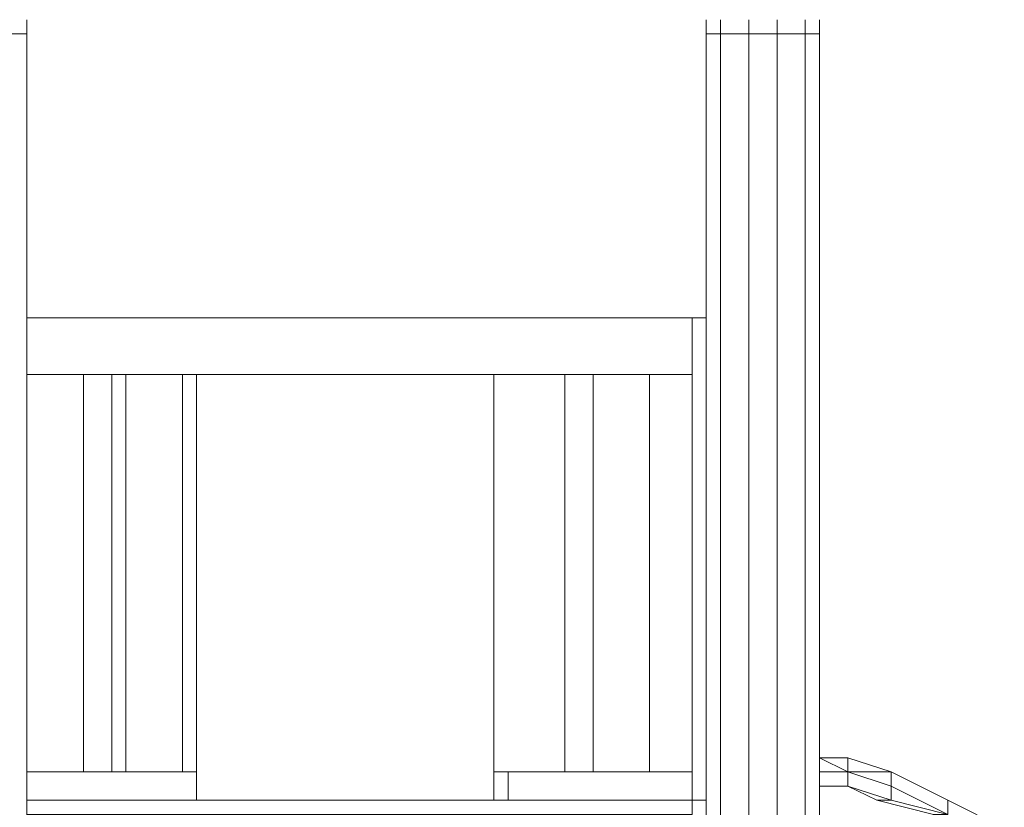
# Model space of a CAD drawing. Units: millimetres. Extents: x 455 to 16497, y 110 to 5867.
# Drawn here: x 11575 to 13093, y 2708 to 3921 of the extents above; entities that cross this region are included whole.
import ezdxf

# ---------------------------------------------------------------- set-up
doc = ezdxf.new("R2010")
doc.units = ezdxf.units.MM
doc.header["$LTSCALE"] = 0.2
for name, color, linetype, lineweight in [('matr', 32, 'Continuous', 9), ('robinia', 32, 'Continuous', 9), ('stål', 253, 'Continuous', 9)]:
    doc.layers.add(name, color=color, linetype=linetype, lineweight=lineweight)

msp = doc.modelspace()

# ---------------------------------------------------------------- linework, layer by layer
at = {"layer": 'matr', "flags": 128}
for points in [[(12589.8, 3461.7), (11586.3, 3461.7), (12611.6, 3461.7), (11586.3, 3461.7), (12589.8, 3461.7), (12611.6, 3461.7), (12611.6, 3374.5), (11586.3, 3374.5), (12589.8, 3374.5), (12611.6, 3374.5)], [(12611.6, 3461.7), (11586.3, 3461.7)], [(11739, 3461.7), (11717.2, 3461.7)], [(11826.2, 3461.7), (11848, 3461.7)], [(12589.8, 3461.7), (12611.6, 3461.7), (12633.4, 3461.7)], [(12611.6, 3461.7), (12611.6, 2718.8)], [(11586.3, 3374.5), (12589.8, 3374.5)], [(11673.5, 2762.4), (11673.5, 3374.5)], [(11826.2, 2762.4), (11826.2, 3374.5)], [(12306.2, 3374.5), (12306.2, 2762.4), (12306.2, 3374.5), (12306.2, 2718.8), (12306.2, 3374.5), (12306.2, 2718.8)], [(12415.3, 2762.4), (12415.3, 3374.5)], [(12546.1, 2762.4), (12546.1, 3374.5)], [(11848, 2718.8), (11848, 2762.4), (11848, 2740.6), (11848, 2762.4), (11848, 2718.8), (11586.3, 2718.8)], [(11826.2, 2762.4), (11848, 2762.4), (11848, 2718.8), (11826.2, 2718.8)], [(12306.2, 2762.4), (12328, 2762.4), (12328, 2718.8)], [(12306.2, 2740.6), (12306.2, 2762.4), (12328, 2762.4), (12589.8, 2762.4), (12328, 2762.4)], [(12611.6, 2762.4), (12328, 2762.4)], [(12589.8, 2762.4), (12328, 2762.4)], [(12328, 2718.8), (12589.8, 2718.8), (12611.6, 2718.8), (12611.6, 2762.4), (12611.6, 2740.6)], [(11586.3, 2718.8), (12611.6, 2718.8), (12611.6, 2697), (11586.3, 2697), (12611.6, 2697), (12611.6, 2718.8)], [(11739, 2718.8), (11717.2, 2718.8)], [(12611.6, 2718.8), (12633.4, 2718.8)], [(12633.4, 2675.2), (12633.4, 2718.8)]]:
    msp.add_lwpolyline(points, dxfattribs=at)
for points in [[(11717.2, 3461.7), (11739, 3461.7), (11717.2, 3461.7)], [(12589.8, 3461.7), (12611.6, 3461.7), (12633.4, 3461.7), (12611.6, 3461.7)], [(12611.6, 3461.7), (12633.4, 3461.7), (12611.6, 3461.7)], [(12611.6, 3461.7), (12611.6, 2718.8)], [(12611.6, 3461.7), (12611.6, 2718.8)], [(12589.8, 3374.5), (12611.6, 3374.5), (11586.3, 3374.5), (12589.8, 3374.5)], [(11586.3, 2762.4), (11586.3, 3374.5), (11586.3, 2762.4), (11586.3, 3374.5), (11586.3, 2762.4), (11586.3, 3374.5), (11586.3, 2762.4)], [(11673.5, 3374.5), (11673.5, 2762.4)], [(11673.5, 2762.4), (11673.5, 3374.5), (11673.5, 2762.4), (11673.5, 3374.5), (11673.5, 2762.4), (11673.5, 3374.5), (11673.5, 2762.4)], [(11717.2, 3374.5), (11717.2, 2762.4)], [(11739, 3374.5), (11739, 2762.4)], [(11826.2, 3374.5), (11826.2, 2762.4), (11826.2, 3374.5)], [(11826.2, 3374.5), (11826.2, 2762.4), (11826.2, 3374.5)], [(11848, 2762.4), (11848, 3374.5)], [(11848, 3374.5), (11848, 2762.4)], [(12306.2, 3374.5), (12306.2, 2718.8), (12306.2, 3374.5)], [(12306.2, 2718.8), (12306.2, 3374.5), (12306.2, 2718.8), (12306.2, 3374.5), (12306.2, 2718.8)], [(12415.3, 2762.4), (12415.3, 3374.5), (12415.3, 2762.4), (12415.3, 3374.5), (12415.3, 2762.4)], [(12458.9, 2762.4), (12458.9, 3374.5), (12458.9, 2762.4)], [(12458.9, 3374.5), (12458.9, 2762.4), (12458.9, 3374.5)], [(12458.9, 3374.5), (12458.9, 2762.4)], [(12458.9, 3374.5), (12458.9, 2762.4)], [(12546.1, 2762.4), (12546.1, 3374.5), (12546.1, 2762.4), (12546.1, 3374.5), (12546.1, 2762.4)], [(11586.3, 2762.4), (11848, 2762.4)], [(11586.3, 2762.4), (11848, 2762.4), (11586.3, 2762.4), (11848, 2762.4)], [(11586.3, 2762.4), (11848, 2762.4)], [(12306.2, 2762.4), (12328, 2762.4)], [(12328, 2762.4), (12306.2, 2762.4)], [(12306.2, 2718.8), (12306.2, 2762.4)], [(12328, 2762.4), (12328, 2718.8), (12328, 2762.4), (12328, 2718.8), (12328, 2762.4)], [(12328, 2762.4), (12611.6, 2762.4), (12328, 2762.4)], [(12589.8, 2762.4), (12328, 2762.4), (12611.6, 2762.4)], [(12328, 2718.8), (12328, 2762.4)], [(12328, 2740.6), (12328, 2762.4)], [(12611.6, 2718.8), (11586.3, 2718.8), (12611.6, 2718.8), (11586.3, 2718.8)], [(11586.3, 2718.8), (11848, 2718.8)], [(11586.3, 2718.8), (11848, 2718.8)], [(11717.2, 2718.8), (11739, 2718.8), (11717.2, 2718.8)], [(11848, 2718.8), (11826.2, 2718.8)], [(11848, 2718.8), (12328, 2718.8)], [(12306.2, 2718.8), (12328, 2718.8)], [(12306.2, 2718.8), (12328, 2718.8)], [(12611.6, 2718.8), (12328, 2718.8)], [(12611.6, 2718.8), (12328, 2718.8), (12589.8, 2718.8), (12611.6, 2718.8), (12328, 2718.8)], [(12328, 2718.8), (12589.8, 2718.8), (12328, 2718.8)], [(12589.8, 2718.8), (12611.6, 2718.8), (12589.8, 2718.8)], [(12633.4, 2718.8), (12611.6, 2718.8)]]:
    msp.add_lwpolyline(points, close=True, dxfattribs=at)
at = {"layer": 'robinia', "flags": 128}
for points in [[(11586.3, 906.9), (11564.4, 906.9), (11586.3, 906.9), (11586.3, 3899.3), (11564.4, 3899.3), (11520.8, 3899.3), (11455.4, 3899.3), (11411.7, 3899.3), (11389.9, 3899.3), (11389.9, 906.9), (11411.7, 906.9), (11455.4, 906.9), (11520.8, 906.9), (11564.4, 906.9), (11520.8, 906.9), (11455.4, 906.9), (11411.7, 906.9), (11411.7, 3899.3), (11455.4, 3899.3), (11520.8, 3899.3), (11564.4, 3899.3), (11586.3, 3899.3), (11586.3, 3921.1)], [(11586.3, 3921.1), (11586.3, 3899.3)], [(12633.4, 3921.1), (12633.4, 3899.3), (12655.2, 3899.3), (12698.9, 3899.3), (12742.5, 3899.3), (12786.1, 3899.3), (12807.9, 3899.3), (12786.1, 3899.3), (12742.5, 3899.3), (12698.9, 3899.3), (12655.2, 3899.3), (12633.4, 3899.3), (12633.4, 906.9), (12655.2, 906.9), (12698.9, 906.9), (12742.5, 906.9), (12786.1, 906.9), (12807.9, 906.9), (12786.1, 906.9), (12786.1, 2609.7)], [(12633.4, 3921.1), (12633.4, 3899.3)], [(12655.2, 3921.1), (12655.2, 3899.3)], [(12698.9, 3921.1), (12698.9, 3899.3)], [(12742.5, 3921.1), (12742.5, 3899.3)], [(12786.1, 3921.1), (12786.1, 3899.3)], [(12807.9, 2653.4), (12807.9, 3899.3), (12807.9, 3921.1)], [(12807.9, 3921.1), (12807.9, 3899.3)], [(12633.4, 906.9), (12655.2, 906.9), (12655.2, 3899.3)], [(12655.2, 906.9), (12698.9, 906.9), (12742.5, 906.9), (12742.5, 3899.3)], [(12698.9, 906.9), (12698.9, 3899.3)], [(12786.1, 2653.4), (12786.1, 3899.3)]]:
    msp.add_lwpolyline(points, dxfattribs=at)
for points in [[(12655.2, 3921.1), (12655.2, 3899.3), (12655.2, 3921.1)], [(12698.9, 3921.1), (12698.9, 3899.3), (12698.9, 3921.1)], [(12742.5, 3921.1), (12742.5, 3899.3), (12742.5, 3921.1)], [(12786.1, 3921.1), (12786.1, 3899.3), (12786.1, 3921.1)]]:
    msp.add_lwpolyline(points, close=True, dxfattribs=at)
at = {"layer": 'stål', "flags": 128}
msp.add_lwpolyline([(12851.6, 2762.4), (12851.6, 2784.2), (12807.9, 2784.2)], close=True, dxfattribs=at)
for points in [[(12918.2, 2762.4), (12851.6, 2784.2)], [(12807.9, 2762.4), (12851.6, 2762.4)], [(12807.9, 2740.6), (12851.6, 2740.6), (12851.6, 2762.4)], [(12918.2, 2740.6), (12918.2, 2762.4), (12851.6, 2762.4)], [(12851.6, 2740.6), (12918.2, 2718.8), (12918.2, 2740.6), (12851.6, 2762.4)], [(13005.5, 2718.8), (12918.2, 2762.4)], [(13005.5, 2697), (13005.5, 2718.8), (12918.2, 2762.4)], [(12918.2, 2718.8), (12918.2, 2740.6), (12918.2, 2762.4)], [(12918.2, 2718.8), (12918.2, 2740.6), (12918.2, 2762.4)], [(12807.9, 2740.6), (12851.6, 2740.6)], [(12851.6, 2740.6), (12896.4, 2718.8), (12918.2, 2718.8)], [(13005.5, 2697), (12918.2, 2740.6)], [(12896.4, 2718.8), (12983.7, 2697), (12983.7, 2675.2)], [(12896.4, 2718.8), (12918.2, 2718.8)], [(12896.4, 2718.8), (12918.2, 2718.8)], [(12983.7, 2675.2), (12983.7, 2697), (13005.5, 2697), (12918.2, 2718.8)], [(13092.7, 2675.2), (13005.5, 2718.8)], [(13092.7, 2675.2), (13005.5, 2718.8)], [(13092.7, 2653.4), (13092.7, 2675.2), (13005.5, 2718.8)]]:
    msp.add_lwpolyline(points, dxfattribs=at)

doc.saveas('drawing.dxf')
